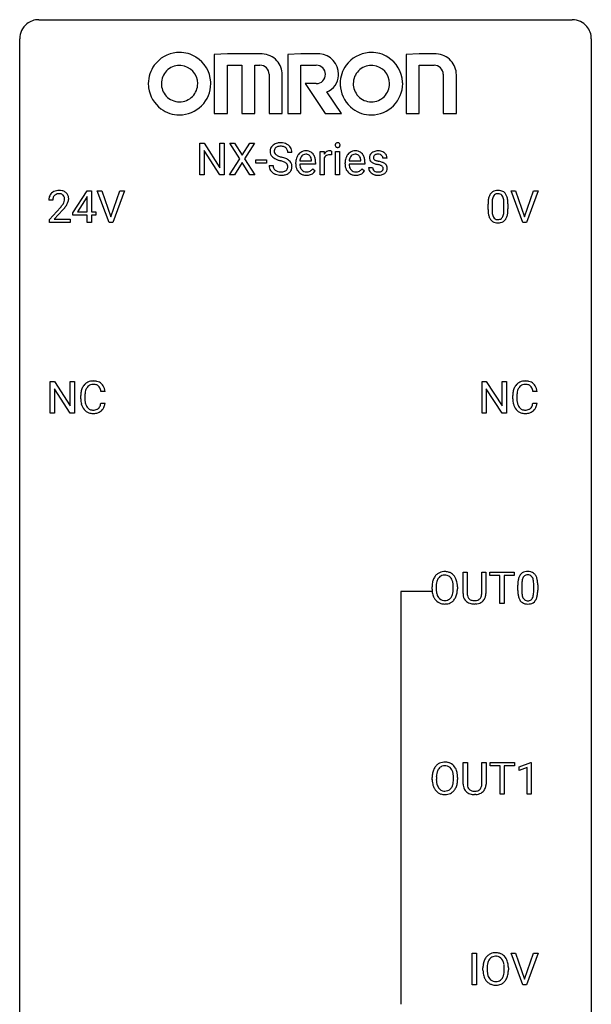
# Model space of a CAD drawing. Extents: x 2.8 to 26.6, y -2.8 to 68.7.
# Drawn here: x 2.8 to 26.6, y 27.6 to 68.7 of the extents above; entities that cross this region are included whole.
import ezdxf

# ---------------------------------------------------------------- set-up
doc = ezdxf.new("R2010")
doc.units = 0
doc.layers.add('DEFAULT_255_1_388', color=255, linetype='CONTINUOUS')
doc.layers.add('DEFAULT_255_2_778', color=255, linetype='CONTINUOUS')

msp = doc.modelspace()

# ---------------------------------------------------------------- linework, layer by layer
at = {"layer": 'DEFAULT_255_1_388'}
for p, q in [((10.283, 62.199), (10.283, 63.514)), ((10.283, 63.514), (10.457, 63.514)), ((10.457, 63.514), (11.121, 62.496)), ((11.12, 62.199), (10.457, 63.213)), ((10.457, 63.213), (10.457, 62.199)), ((11.121, 62.496), (11.121, 63.514)), ((11.121, 63.514), (11.294, 63.514)), ((11.294, 63.514), (11.294, 62.199)), ((11.943, 62.862), (11.526, 63.514)), ((11.526, 63.514), (11.729, 63.514)), ((11.729, 63.514), (12.047, 63.01)), ((12.047, 63.01), (12.362, 63.514)), ((12.566, 63.514), (12.15, 62.862)), ((12.362, 63.514), (12.566, 63.514)), ((15.298, 62.199), (15.298, 63.176)), ((15.298, 63.176), (15.461, 63.176)), ((15.461, 63.176), (15.464, 63.064)), ((15.771, 63.182), (15.771, 63.026)), ((15.939, 62.199), (15.939, 63.176)), ((15.939, 63.176), (16.106, 63.176)), ((16.106, 63.176), (16.106, 62.199)), ((11.516, 62.199), (11.943, 62.862)), ((12.15, 62.862), (12.576, 62.199)), ((12.617, 62.689), (12.617, 62.826)), ((12.617, 62.826), (13.058, 62.826)), ((13.058, 62.826), (13.058, 62.689)), ((14.119, 63.134), (13.945, 63.134)), ((14.448, 62.777), (14.938, 62.777)), ((14.938, 62.777), (14.938, 62.79)), ((15.466, 62.893), (15.466, 62.199)), ((16.504, 62.777), (16.994, 62.777)), ((16.994, 62.777), (16.994, 62.79)), ((18.081, 62.889), (17.913, 62.889)), ((12.047, 62.712), (11.721, 62.199)), ((12.37, 62.199), (12.047, 62.712)), ((13.058, 62.689), (12.617, 62.689)), ((13.166, 62.58), (13.34, 62.58)), ((14.276, 62.661), (14.276, 62.691)), ((15.105, 62.64), (14.443, 62.64)), ((14.99, 62.449), (15.092, 62.37)), ((15.105, 62.709), (15.105, 62.64)), ((16.331, 62.661), (16.331, 62.691)), ((17.161, 62.64), (16.498, 62.64)), ((17.046, 62.449), (17.148, 62.37)), ((17.161, 62.709), (17.161, 62.64)), ((17.313, 62.5), (17.481, 62.5)), ((10.457, 62.199), (10.283, 62.199)), ((11.294, 62.199), (11.12, 62.199)), ((11.721, 62.199), (11.516, 62.199)), ((12.576, 62.199), (12.37, 62.199)), ((15.466, 62.199), (15.298, 62.199)), ((16.106, 62.199), (15.939, 62.199)), ((4.997, 60.618), (5.586, 61.53)), ((5.586, 61.53), (5.764, 61.53)), ((5.764, 61.53), (5.764, 60.656)), ((6.5, 60.214), (6.013, 61.53)), ((6.013, 61.53), (6.202, 61.53)), ((6.202, 61.53), (6.576, 60.445)), ((6.576, 60.445), (6.952, 61.53)), ((7.142, 61.53), (6.654, 60.214)), ((6.952, 61.53), (7.142, 61.53)), ((23.736, 60.214), (23.249, 61.53)), ((23.249, 61.53), (23.438, 61.53)), ((23.438, 61.53), (23.812, 60.445)), ((23.812, 60.445), (24.188, 61.53)), ((24.378, 61.53), (23.89, 60.214)), ((24.188, 61.53), (24.378, 61.53)), ((4.161, 61.142), (3.994, 61.142)), ((5.576, 61.265), (5.186, 60.656)), ((5.596, 61.301), (5.576, 61.265)), ((5.596, 60.656), (5.596, 61.301)), ((4.019, 60.335), (4.474, 60.841)), ((4.573, 60.733), (4.22, 60.351)), ((22.289, 60.753), (22.289, 60.976)), ((22.456, 61.017), (22.456, 60.749)), ((22.952, 60.73), (22.952, 61.004)), ((23.119, 60.992), (23.119, 60.776)), ((4.019, 60.214), (4.019, 60.335)), ((4.22, 60.351), (4.881, 60.351)), ((4.881, 60.351), (4.881, 60.214)), ((4.997, 60.52), (4.997, 60.618)), ((5.596, 60.52), (4.997, 60.52)), ((5.186, 60.656), (5.596, 60.656)), ((5.596, 60.214), (5.596, 60.52)), ((5.764, 60.656), (5.946, 60.656)), ((5.946, 60.52), (5.764, 60.52)), ((5.764, 60.52), (5.764, 60.214)), ((5.946, 60.656), (5.946, 60.52)), ((4.881, 60.214), (4.019, 60.214)), ((5.764, 60.214), (5.596, 60.214)), ((6.654, 60.214), (6.5, 60.214)), ((23.89, 60.214), (23.736, 60.214)), ((4.048, 52.277), (4.048, 53.592)), ((4.048, 53.592), (4.222, 53.592)), ((4.222, 53.592), (4.886, 52.574)), ((4.886, 52.574), (4.886, 53.592)), ((4.886, 53.592), (5.059, 53.592)), ((5.059, 53.592), (5.059, 52.277)), ((22.044, 52.277), (22.044, 53.592)), ((22.044, 53.592), (22.218, 53.592)), ((22.218, 53.592), (22.883, 52.574)), ((22.883, 52.574), (22.883, 53.592)), ((22.883, 53.592), (23.055, 53.592)), ((23.055, 53.592), (23.055, 52.277)), ((4.884, 52.277), (4.222, 53.291)), ((4.222, 53.291), (4.222, 52.277)), ((5.322, 52.873), (5.322, 53)), ((5.496, 52.995), (5.496, 52.868)), ((6.335, 53.17), (6.16, 53.17)), ((22.881, 52.277), (22.218, 53.291)), ((22.218, 53.291), (22.218, 52.277)), ((23.318, 52.873), (23.318, 53)), ((23.492, 52.995), (23.492, 52.868)), ((24.331, 53.17), (24.157, 53.17)), ((6.16, 52.694), (6.335, 52.694)), ((24.157, 52.694), (24.331, 52.694)), ((4.222, 52.277), (4.048, 52.277)), ((5.059, 52.277), (4.884, 52.277)), ((22.218, 52.277), (22.044, 52.277)), ((23.055, 52.277), (22.881, 52.277)), ((21.247, 44.759), (21.247, 45.655)), ((21.247, 45.655), (21.419, 45.655)), ((21.419, 45.655), (21.419, 44.764)), ((22.025, 45.655), (22.2, 45.655)), ((22.025, 44.763), (22.025, 45.655)), ((22.2, 45.655), (22.2, 44.76)), ((22.365, 45.512), (22.365, 45.655)), ((22.365, 45.655), (23.382, 45.655)), ((23.382, 45.655), (23.382, 45.512)), ((22.787, 45.512), (22.365, 45.512)), ((22.787, 44.339), (22.787, 45.512)), ((23.382, 45.512), (22.959, 45.512)), ((22.959, 45.512), (22.959, 44.339)), ((23.696, 45.142), (23.696, 44.874)), ((24.192, 44.855), (24.192, 45.129)), ((24.359, 45.117), (24.359, 44.901)), ((19.955, 44.943), (19.955, 45.038)), ((20.128, 45.051), (20.128, 44.955)), ((20.841, 44.942), (20.841, 45.04)), ((21.013, 45.038), (21.013, 44.955)), ((23.529, 44.878), (23.529, 45.101)), ((21.768, 44.323), (21.722, 44.321)), ((22.959, 44.339), (22.787, 44.339)), ((21.255, 36.821), (21.255, 37.717)), ((21.255, 37.717), (21.427, 37.717)), ((21.427, 37.717), (21.427, 36.827)), ((22.033, 37.717), (22.207, 37.717)), ((22.033, 36.826), (22.033, 37.717)), ((22.207, 37.717), (22.207, 36.823)), ((22.373, 37.575), (22.373, 37.717)), ((22.373, 37.717), (23.39, 37.717)), ((22.795, 37.575), (22.373, 37.575)), ((22.795, 36.402), (22.795, 37.575)), ((23.39, 37.575), (22.967, 37.575)), ((22.967, 37.575), (22.967, 36.402)), ((23.39, 37.717), (23.39, 37.575)), ((23.586, 37.544), (24.065, 37.724)), ((23.586, 37.392), (23.586, 37.544)), ((23.923, 37.516), (23.586, 37.392)), ((23.923, 36.402), (23.923, 37.516)), ((24.065, 37.724), (24.091, 37.724)), ((24.091, 37.724), (24.091, 36.402)), ((19.963, 37.005), (19.963, 37.1)), ((20.136, 37.114), (20.136, 37.017)), ((20.849, 37.005), (20.849, 37.102)), ((21.021, 37.1), (21.021, 37.017)), ((21.776, 36.386), (21.729, 36.384)), ((22.967, 36.402), (22.795, 36.402)), ((24.091, 36.402), (23.923, 36.402)), ((21.633, 28.464), (21.633, 29.78)), ((21.633, 29.78), (21.807, 29.78)), ((21.807, 29.78), (21.807, 28.464)), ((23.736, 28.464), (23.249, 29.78)), ((23.249, 29.78), (23.438, 29.78)), ((23.438, 29.78), (23.812, 28.695)), ((23.812, 28.695), (24.188, 29.78)), ((24.377, 29.78), (23.889, 28.464)), ((24.188, 29.78), (24.377, 29.78)), ((22.078, 29.068), (22.078, 29.163)), ((22.25, 29.176), (22.25, 29.08)), ((22.963, 29.067), (22.963, 29.165)), ((23.136, 29.163), (23.136, 29.08)), ((21.807, 28.464), (21.633, 28.464)), ((23.889, 28.464), (23.736, 28.464))]:
    msp.add_line(p, q, dxfattribs=at)
for centre, radius, start, end in [((13.522, 63.179), 0.314, 132.4834, 181.0242), ((13.523, 63.171), 0.315, 179.5063, 199.8695), ((13.589, 63.116), 0.406, 129.2526, 133.4249), ((13.606, 63.091), 0.436, 101.9879, 128.8742), ((13.643, 63.177), 0.26, 175.1781, 180.0581), ((13.549, 63.175), 0.166, 179.6141, 228.1247), ((13.567, 63.188), 0.184, 127.7287, 176.7106), ((13.594, 63.155), 0.226, 114.0403, 127.9849), ((13.625, 63.082), 0.305, 99.0696, 113.7659), ((13.65, 62.898), 0.635, 89.5906, 102.3171), ((13.652, 62.92), 0.47, 89.6695, 99.2313), ((13.658, 62.934), 0.599, 77.2359, 90.3249), ((13.655, 62.875), 0.515, 86.2643, 90.0533), ((13.667, 63.011), 0.378, 73.7889, 86.6654), ((13.704, 63.135), 0.249, 48.5927, 74.1243), ((13.682, 63.042), 0.488, 63.838, 77.0809), ((13.723, 63.158), 0.219, 14.9782, 48.2005), ((13.713, 63.101), 0.422, 45.9863, 64.1609), ((13.644, 63.137), 0.301, 359.4697, 14.9832), ((13.742, 63.134), 0.377, 32.2748, 45.6545), ((13.75, 63.136), 0.37, 359.6507, 32.613), ((14.702, 62.804), 0.391, 89.8248, 123.4199), ((14.707, 62.731), 0.464, 74.7874, 90.5483), ((14.741, 62.853), 0.337, 39.8179, 74.7634), ((15.688, 62.939), 0.256, 91.333, 126.7875), ((15.697, 62.858), 0.336, 89.9858, 92.4688), ((15.698, 62.889), 0.306, 85.3588, 90.1624), ((15.707, 63.002), 0.192, 78.4019, 85.4593), ((15.724, 63.08), 0.113, 67.7849, 78.5738), ((15.736, 63.111), 0.0789, 63.4805, 67.3075), ((16.036, 63.437), 0.11, 161.4148, 180.5533), ((16.05, 63.436), 0.124, 179.942, 185.0971), ((16.02, 63.431), 0.0938, 184.1071, 222.4604), ((16.022, 63.441), 0.0956, 138.183, 160.9308), ((16.009, 63.451), 0.0792, 104.6372, 138.0036), ((16.005, 63.418), 0.0744, 222.5057, 237.9918), ((16.013, 63.432), 0.0902, 238.5428, 259.129), ((16.021, 63.41), 0.122, 92.0601, 105.2199), ((16.023, 63.481), 0.14, 258.8433, 270.4149), ((16.024, 63.371), 0.161, 89.9791, 92.5006), ((16.025, 63.397), 0.135, 78.0235, 90.4478), ((16.024, 63.506), 0.165, 269.9726, 272.8113), ((16.027, 63.465), 0.124, 272.3544, 285.8952), ((16.035, 63.444), 0.0878, 55.0522, 78.3363), ((16.04, 63.424), 0.0807, 285.4398, 316.532), ((16.041, 63.453), 0.0768, 42.0506, 54.4508), ((16.026, 63.439), 0.0974, 1.7494, 42.1499), ((16.032, 63.43), 0.0909, 316.711, 341.6513), ((16.016, 63.435), 0.107, 342.1062, 0.5536), ((15.997, 63.436), 0.126, 359.9833, 2.8354), ((16.757, 62.804), 0.391, 89.8248, 123.4199), ((16.763, 62.731), 0.464, 74.7874, 90.5483), ((16.796, 62.853), 0.337, 39.8179, 74.7634), ((17.675, 62.831), 0.36, 100.441, 128.9082), ((17.706, 62.686), 0.508, 89.6985, 100.9029), ((17.712, 62.668), 0.526, 77.6967, 90.4075), ((17.749, 62.829), 0.361, 50.7278, 78.0397), ((13.515, 63.173), 0.308, 200.6782, 228.1765), ((13.57, 63.226), 0.385, 227.4063, 229.9877), ((13.658, 63.339), 0.528, 230.4982, 241.8088), ((13.83, 63.654), 0.887, 241.6337, 249.0065), ((13.598, 63.221), 0.233, 226.5785, 230.8792), ((13.651, 63.292), 0.321, 231.4636, 241.9262), ((13.786, 63.54), 0.603, 241.7177, 248.3259), ((14.019, 64.14), 1.409, 248.9197, 254.1442), ((13.942, 63.926), 1.02, 248.2007, 252.4528), ((14.077, 64.344), 1.459, 252.3389, 254.347), ((13.134, 61.051), 1.805, 71.7184, 73.9261), ((13.229, 61.309), 1.692, 71.0197, 74.4085), ((13.336, 61.657), 1.166, 68.006, 71.8055), ((13.419, 61.86), 1.109, 66.1845, 71.0865), ((13.594, 62.254), 0.678, 59.3537, 66.2693), ((13.694, 62.423), 0.481, 49.1022, 59.3294), ((13.786, 62.528), 0.342, 32.7924, 49.2504), ((14.927, 62.695), 0.652, 167.4006, 180.3178), ((14.809, 62.72), 0.531, 154.1835, 167.2508), ((14.738, 62.757), 0.451, 134.315, 154.5315), ((14.713, 62.779), 0.418, 122.8617, 133.9707), ((15.008, 62.709), 0.564, 169.8379, 173.0564), ((14.876, 62.735), 0.429, 158.5845, 170.172), ((14.748, 62.787), 0.291, 137.511, 158.8517), ((14.706, 62.825), 0.234, 118.0546, 137.4545), ((14.7, 62.83), 0.227, 89.2018, 117.2852), ((14.704, 62.771), 0.286, 83.7282, 90.0969), ((14.717, 62.854), 0.202, 41.1647, 85.0014), ((14.694, 62.834), 0.232, 29.0166, 41.1493), ((14.633, 62.803), 0.301, 12.6957, 28.6406), ((14.479, 62.766), 0.459, 2.9089, 12.8847), ((14.683, 62.808), 0.41, 16.8991, 39.483), ((14.47, 62.74), 0.634, 4.9635, 17.2028), ((14.198, 62.711), 0.907, 359.8834, 5.2832), ((15.717, 62.909), 0.296, 127.8167, 148.63), ((15.739, 62.778), 0.296, 155.6557, 157.2568), ((15.662, 62.821), 0.209, 107.1347, 157.6457), ((15.685, 62.737), 0.295, 89.2758, 106.6213), ((15.689, 62.461), 0.572, 86.8047, 90.0424), ((15.696, 62.57), 0.463, 80.6752, 86.8938), ((16.983, 62.695), 0.652, 167.4006, 180.3178), ((16.865, 62.72), 0.531, 154.1835, 167.2508), ((16.794, 62.757), 0.451, 134.315, 154.5315), ((16.769, 62.779), 0.418, 122.8617, 133.9707), ((17.063, 62.709), 0.564, 169.8379, 173.0564), ((16.932, 62.735), 0.429, 158.5845, 170.172), ((16.804, 62.787), 0.291, 137.511, 158.8517), ((16.761, 62.825), 0.234, 118.0546, 137.4545), ((16.755, 62.83), 0.227, 89.2018, 117.2852), ((16.759, 62.771), 0.286, 83.7282, 90.0969), ((16.773, 62.854), 0.202, 41.1647, 85.0014), ((16.75, 62.834), 0.232, 29.0166, 41.1493), ((16.689, 62.803), 0.301, 12.6957, 28.6406), ((16.535, 62.766), 0.459, 2.9089, 12.8847), ((16.738, 62.808), 0.41, 16.8991, 39.483), ((16.525, 62.74), 0.634, 4.9635, 17.2028), ((16.253, 62.711), 0.907, 359.8834, 5.2832), ((17.595, 62.91), 0.248, 132.0053, 180.3942), ((17.612, 62.908), 0.265, 179.8802, 187.4339), ((17.552, 62.898), 0.205, 186.9131, 213.9617), ((17.555, 62.901), 0.209, 214.3063, 220.5075), ((17.594, 62.936), 0.261, 220.8666, 234.5497), ((17.669, 62.842), 0.348, 129.2317, 133.5295), ((17.641, 62.916), 0.127, 151.3633, 180.0702), ((17.672, 62.914), 0.158, 179.2045, 180.0013), ((17.635, 62.912), 0.121, 179.3041, 198.4226), ((17.613, 62.906), 0.0986, 199.2893, 238.6037), ((17.646, 62.91), 0.134, 126.9087, 150.3161), ((17.681, 63.013), 0.225, 237.9844, 246.8752), ((17.665, 62.888), 0.164, 113.723, 127.4758), ((17.778, 63.234), 0.466, 246.6226, 251.8175), ((17.687, 62.835), 0.221, 98.968, 113.4573), ((17.894, 63.582), 0.833, 251.7141, 255.0775), ((17.706, 62.719), 0.339, 89.6768, 99.1267), ((18.029, 64.085), 1.353, 255.0371, 257.4702), ((17.709, 62.778), 0.279, 81.4459, 90.1708), ((17.454, 61.495), 1.299, 73.6836, 77.5016), ((17.723, 62.851), 0.205, 49.798, 82.1218), ((17.722, 62.85), 0.206, 43.8053, 49.6255), ((17.767, 62.89), 0.146, 359.8049, 45.1544), ((17.799, 62.887), 0.285, 25.7544, 51.0957), ((17.799, 62.893), 0.282, 359.2468, 24.7394), ((13.513, 62.576), 0.347, 179.2419, 215.2648), ((13.544, 62.598), 0.385, 215.3403, 233.0843), ((13.6, 62.577), 0.259, 179.3356, 199.1046), ((13.562, 62.567), 0.221, 199.883, 232.7061), ((13.615, 62.634), 0.306, 232.3736, 255.5137), ((13.654, 62.774), 0.451, 255.2448, 267.5318), ((13.696, 62.668), 0.344, 278.0229, 290.6255), ((13.53, 62.132), 0.653, 62.2517, 68.1219), ((13.735, 62.564), 0.232, 290.6616, 307.0374), ((13.686, 62.426), 0.321, 52.7382, 62.4979), ((13.768, 62.522), 0.179, 306.3942, 355.3032), ((13.778, 62.548), 0.168, 16.4721, 52.6262), ((13.727, 62.534), 0.221, 359.4175, 16.1976), ((13.711, 62.531), 0.237, 354.3662, 0.0709), ((13.812, 62.527), 0.311, 307.5917, 336.4314), ((13.821, 62.553), 0.299, 31.1212, 32.3977), ((13.813, 62.55), 0.308, 8.1117, 30.7958), ((13.792, 62.529), 0.33, 337.4732, 0.7538), ((13.722, 62.534), 0.401, 359.8391, 8.4707), ((14.914, 62.657), 0.638, 179.6532, 191.4989), ((14.72, 62.613), 0.439, 190.9374, 223.3654), ((14.877, 62.647), 0.434, 180.9844, 194.9403), ((14.759, 62.615), 0.312, 194.8031, 222.0413), ((14.725, 62.581), 0.264, 221.5416, 268.8616), ((14.755, 62.576), 0.257, 280.2257, 298.6335), ((14.757, 62.579), 0.396, 276.9729, 328.0036), ((14.767, 62.55), 0.228, 299.0486, 300.4624), ((14.691, 62.676), 0.376, 300.6579, 322.0377), ((14.654, 62.709), 0.425, 321.6718, 322.3059), ((16.969, 62.657), 0.638, 179.6532, 191.4989), ((16.775, 62.613), 0.439, 190.9374, 223.3654), ((16.932, 62.647), 0.434, 180.9844, 194.9403), ((16.814, 62.615), 0.312, 194.8031, 222.0413), ((16.78, 62.581), 0.264, 221.5416, 268.8616), ((16.81, 62.576), 0.257, 280.2257, 298.6335), ((16.812, 62.579), 0.396, 276.9729, 328.0036), ((16.823, 62.55), 0.228, 299.0486, 300.4624), ((16.747, 62.676), 0.376, 300.6579, 322.0377), ((16.71, 62.709), 0.425, 321.6718, 322.3059), ((17.593, 62.5), 0.28, 179.9705, 215.1574), ((17.626, 62.517), 0.317, 214.4015, 228.6759), ((17.664, 63.033), 0.381, 234.4048, 243.2862), ((17.672, 62.508), 0.192, 182.4302, 203.033), ((17.735, 63.174), 0.538, 243.3097, 249.9709), ((17.651, 62.501), 0.17, 203.7987, 232.5483), ((17.682, 62.541), 0.22, 232.3785, 256.3934), ((17.848, 63.481), 0.865, 249.9011, 254.7555), ((17.964, 63.904), 1.304, 254.6902, 258.0466), ((17.464, 61.544), 1.109, 75.6811, 78.0064), ((17.559, 61.908), 0.732, 71.3166, 75.8006), ((17.736, 62.573), 0.254, 278.6727, 292.8233), ((17.66, 62.206), 0.417, 64.8282, 71.4204), ((17.576, 61.912), 0.865, 68.7043, 73.725), ((17.759, 62.517), 0.193, 293.1458, 303.6657), ((17.747, 62.388), 0.216, 54.3822, 65.0628), ((17.789, 62.474), 0.142, 303.1246, 321.7435), ((17.803, 62.466), 0.119, 19.3538, 54.6486), ((17.678, 62.173), 0.584, 63.5907, 68.6623), ((17.809, 62.456), 0.114, 322.4748, 1.1293), ((17.78, 62.46), 0.144, 359.3335, 18.587), ((17.765, 62.346), 0.391, 54.7107, 63.7018), ((17.835, 62.444), 0.27, 41.0625, 54.8489), ((17.836, 62.468), 0.256, 307.7358, 334.7849), ((17.873, 62.48), 0.218, 34.4953, 40.7098), ((17.879, 62.485), 0.211, 9.3761, 34.0834), ((17.827, 62.466), 0.263, 335.8653, 0.8022), ((17.805, 62.471), 0.285, 359.7695, 9.7661), ((13.606, 62.682), 0.49, 233.1672, 246.4952), ((13.653, 62.781), 0.599, 246.138, 248.0541), ((13.66, 62.802), 0.622, 248.2707, 270.4055), ((13.664, 62.913), 0.59, 267.1565, 270.0295), ((13.667, 62.863), 0.54, 269.7, 278.1662), ((13.664, 63.032), 0.851, 269.9709, 272.8181), ((13.679, 62.829), 0.648, 272.4385, 284.6465), ((13.734, 62.624), 0.436, 284.3734, 307.1426), ((13.761, 62.583), 0.387, 307.6561, 308.4562), ((14.696, 62.59), 0.406, 223.3, 251.8562), ((14.719, 62.673), 0.492, 252.3265, 270.581), ((14.733, 62.657), 0.34, 267.7321, 270.0098), ((14.725, 62.746), 0.565, 269.8358, 278.0581), ((14.735, 62.68), 0.363, 269.6921, 280.4122), ((16.751, 62.59), 0.406, 223.3, 251.8562), ((16.774, 62.673), 0.492, 252.3265, 270.581), ((16.788, 62.657), 0.34, 267.7321, 270.0098), ((16.781, 62.746), 0.565, 269.8358, 278.0581), ((16.79, 62.68), 0.363, 269.6921, 280.4122), ((17.656, 62.554), 0.364, 228.9687, 245.7043), ((17.687, 62.62), 0.437, 245.4965, 259.0226), ((17.711, 62.745), 0.565, 259.0724, 270.2897), ((17.708, 62.641), 0.324, 256.1048, 268.4627), ((17.714, 62.732), 0.414, 268.0735, 270.0121), ((17.716, 62.7), 0.383, 269.7031, 278.8339), ((17.714, 62.867), 0.686, 269.9926, 271.477), ((17.721, 62.727), 0.546, 271.1026, 283.22), ((17.762, 62.562), 0.376, 282.9361, 306.5649), ((17.791, 62.518), 0.323, 307.0217, 308.5597), ((4.381, 61.15), 0.394, 100.787, 133.4382), ((4.42, 60.976), 0.572, 89.6607, 101.3702), ((4.428, 60.983), 0.565, 78.2173, 90.4129), ((4.468, 61.166), 0.378, 55.9269, 78.4888), ((22.651, 61.22), 0.322, 101.644, 144.5143), ((22.699, 61.03), 0.518, 89.5283, 102.582), ((22.708, 61.026), 0.522, 77.0438, 90.5082), ((22.753, 61.21), 0.332, 48.2778, 77.4996), ((4.451, 61.147), 0.458, 163.2878, 180.5582), ((4.361, 61.172), 0.364, 133.4541, 162.9471), ((4.512, 61.148), 0.351, 165.9091, 178.8685), ((4.609, 61.142), 0.448, 178.4391, 180.0084), ((4.398, 61.178), 0.234, 136.1757, 166.3673), ((4.385, 61.189), 0.216, 129.7286, 135.7539), ((4.394, 61.175), 0.233, 102.1738, 129.2061), ((4.421, 61.059), 0.352, 89.5461, 102.5418), ((4.424, 61.119), 0.291, 82.1602, 90.1506), ((4.44, 61.202), 0.207, 43.4417, 83.1661), ((4.431, 61.194), 0.219, 16.1713, 43.5286), ((4.335, 61.179), 0.318, 331.4255, 352.9366), ((4.374, 61.178), 0.278, 359.4863, 15.9343), ((4.35, 61.176), 0.302, 353.2258, 0.0166), ((4.49, 61.204), 0.334, 47.9298, 55.4049), ((4.501, 61.215), 0.318, 4.3348, 48.056), ((4.426, 61.203), 0.394, 337.8914, 358.9968), ((4.378, 61.196), 0.442, 359.9252, 5.5972), ((23.633, 60.982), 1.344, 173.7674, 180.2316), ((23.125, 61.039), 0.833, 164.3059, 173.9001), ((22.797, 61.133), 0.492, 148.7922, 164.5682), ((22.69, 61.193), 0.369, 144.5884, 148.1162), ((23.406, 61.022), 0.95, 172.0258, 178.0705), ((23.035, 61.075), 0.575, 163.3765, 172.1411), ((22.8, 61.147), 0.329, 149.4208, 163.6283), ((22.68, 61.219), 0.189, 105.7981, 149.7388), ((22.701, 61.144), 0.267, 89.3804, 105.6764), ((22.705, 61.115), 0.296, 81.1057, 90.2187), ((22.725, 61.214), 0.195, 30.7408, 82.4658), ((22.666, 61.175), 0.265, 24.2875, 31.3934), ((22.534, 61.119), 0.409, 12.0807, 23.8171), ((22.224, 61.05), 0.726, 4.8365, 12.2906), ((21.75, 61.008), 1.202, 359.8093, 4.9408), ((22.761, 61.225), 0.316, 36.3142, 47.6307), ((22.664, 61.159), 0.434, 18.2931, 35.677), ((22.378, 61.061), 0.736, 8.0247, 18.5606), ((21.909, 60.992), 1.21, 1.1275, 8.1718), ((2.957, 62.183), 2.026, 318.5133, 320.7829), ((3.552, 61.698), 1.259, 320.7373, 323.9739), ((3.992, 61.379), 0.715, 323.8963, 328.6419), ((3.241, 61.964), 1.813, 317.2588, 319.9046), ((4.223, 61.237), 0.444, 328.8295, 331.7891), ((3.673, 61.608), 1.254, 319.6472, 327.096), ((4.121, 61.32), 0.721, 326.9133, 338.3508), ((23.8, 60.773), 1.512, 180.7435, 181.1522), ((23.495, 60.761), 1.207, 180.8977, 188.0055), ((23.748, 61.006), 1.292, 177.8639, 179.5036), ((23.626, 60.745), 1.171, 179.7996, 185.2461), ((21.618, 60.747), 1.334, 357.5871, 359.2682), ((21.741, 60.77), 1.378, 353.8441, 0.2288), ((21.544, 60.977), 1.575, 0.5433, 1.3867), ((23.05, 60.697), 0.757, 187.8816, 198.2347), ((22.77, 60.602), 0.462, 197.9695, 215.2623), ((22.656, 60.525), 0.323, 215.8618, 257.2788), ((23.172, 60.702), 0.714, 185.1412, 193.0082), ((22.874, 60.632), 0.408, 192.7897, 205.2507), ((22.756, 60.579), 0.279, 205.8002, 211.2546), ((22.698, 60.54), 0.208, 210.379, 238.4008), ((22.695, 60.545), 0.212, 239.6522, 265.9794), ((22.705, 60.621), 0.288, 265.1324, 270.0603), ((22.708, 60.584), 0.251, 269.3314, 287.218), ((22.724, 60.528), 0.193, 287.7958, 329.0809), ((22.754, 60.525), 0.324, 280.5802, 324.9173), ((22.616, 60.595), 0.32, 328.6635, 343.3325), ((22.372, 60.671), 0.576, 343.0498, 351.9392), ((21.981, 60.729), 0.97, 351.8072, 357.7958), ((22.711, 60.555), 0.375, 324.9361, 328.6153), ((22.6, 60.616), 0.503, 329.2804, 344.7473), ((22.263, 60.712), 0.853, 344.4935, 353.9764), ((22.701, 60.7), 0.503, 256.6229, 270.5105), ((22.709, 60.713), 0.517, 269.5979, 281.6733), ((5.989, 53.042), 0.664, 155.0367, 169.6003), ((5.861, 53.104), 0.522, 136.7832, 155.2473), ((5.817, 53.141), 0.465, 121.7633, 136.4281), ((5.917, 53.099), 0.409, 143.0753, 163.1919), ((5.833, 53.113), 0.496, 95.646, 121.549), ((5.832, 53.165), 0.301, 109.2998, 143.3037), ((5.847, 53.107), 0.36, 89.3452, 108.5744), ((5.85, 52.988), 0.622, 89.9246, 96.1376), ((5.856, 53.002), 0.609, 76.6779, 90.4564), ((5.851, 52.975), 0.492, 87.3803, 90.0252), ((5.86, 53.094), 0.374, 74.7009, 87.8124), ((5.894, 53.215), 0.248, 47.4372, 75.0696), ((5.9, 53.181), 0.425, 47.4859, 76.9287), ((5.889, 53.215), 0.251, 27.8167, 46.4008), ((5.764, 53.149), 0.392, 15.7651, 27.941), ((5.884, 53.169), 0.444, 16.5424, 46.8935), ((23.985, 53.042), 0.664, 155.0367, 169.6003), ((23.858, 53.104), 0.522, 136.7832, 155.2473), ((23.814, 53.141), 0.465, 121.7633, 136.4281), ((23.914, 53.099), 0.409, 143.0753, 163.1919), ((23.829, 53.113), 0.496, 95.646, 121.549), ((23.828, 53.165), 0.301, 109.2998, 143.3037), ((23.843, 53.107), 0.36, 89.3452, 108.5744), ((23.847, 52.988), 0.622, 89.9246, 96.1376), ((23.852, 53.002), 0.609, 76.6779, 90.4564), ((23.848, 52.975), 0.492, 87.3803, 90.0252), ((23.856, 53.094), 0.374, 74.7009, 87.8124), ((23.891, 53.215), 0.248, 47.4372, 75.0696), ((23.897, 53.181), 0.425, 47.4859, 76.9287), ((23.885, 53.215), 0.251, 27.8167, 46.4008), ((23.761, 53.149), 0.392, 15.7651, 27.941), ((23.88, 53.169), 0.444, 16.5424, 46.8935), ((6.196, 53.004), 0.874, 169.5838, 180.2758), ((6.432, 52.998), 0.936, 174.3421, 180.143), ((6.137, 53.03), 0.639, 162.9376, 174.6209), ((5.541, 53.084), 0.625, 7.8889, 15.9242), ((5.703, 53.11), 0.635, 5.4073, 17.0364), ((24.192, 53.004), 0.874, 169.5838, 180.2758), ((24.429, 52.998), 0.936, 174.3421, 180.143), ((24.133, 53.03), 0.639, 162.9376, 174.6209), ((23.537, 53.084), 0.625, 7.8889, 15.9242), ((23.699, 53.11), 0.635, 5.4073, 17.0364), ((6.403, 52.873), 1.082, 179.9915, 181.5398), ((6.171, 52.861), 0.849, 181.122, 193.8755), ((5.904, 52.791), 0.574, 193.548, 219.5756), ((6.328, 52.863), 0.832, 179.6817, 189.1506), ((6.046, 52.816), 0.546, 188.9911, 203.5772), ((5.925, 52.766), 0.415, 203.9075, 215.1312), ((5.821, 52.685), 0.284, 213.9072, 263.8849), ((5.905, 52.641), 0.232, 311.0645, 332.0111), ((5.771, 52.715), 0.385, 331.6587, 343.2877), ((5.539, 52.786), 0.628, 343.1447, 351.0104), ((5.376, 52.816), 0.794, 350.7125, 351.1627), ((5.895, 52.696), 0.432, 311.456, 340.4421), ((5.718, 52.762), 0.62, 340.1775, 353.7812), ((24.4, 52.873), 1.082, 179.9915, 181.5398), ((24.167, 52.861), 0.849, 181.122, 193.8755), ((23.901, 52.791), 0.574, 193.548, 219.5756), ((24.324, 52.863), 0.832, 179.6817, 189.1506), ((24.043, 52.816), 0.546, 188.9911, 203.5772), ((23.921, 52.766), 0.415, 203.9075, 215.1312), ((23.817, 52.685), 0.284, 213.9072, 263.8849), ((23.902, 52.641), 0.232, 311.0645, 332.0111), ((23.768, 52.715), 0.385, 331.6587, 343.2877), ((23.535, 52.786), 0.628, 343.1447, 351.0104), ((23.372, 52.816), 0.794, 350.7125, 351.1627), ((23.891, 52.696), 0.432, 311.456, 340.4421), ((23.714, 52.762), 0.62, 340.1775, 353.7812), ((5.811, 52.712), 0.451, 219.3628, 250.0611), ((5.83, 52.784), 0.525, 250.7885, 270.6488), ((5.835, 52.774), 0.373, 263.1758, 270.1031), ((5.839, 52.914), 0.513, 269.6723, 279.0607), ((5.836, 53.064), 0.805, 269.9996, 270.3613), ((5.842, 52.912), 0.654, 269.9359, 282.8097), ((5.869, 52.733), 0.329, 278.8749, 293.635), ((5.891, 52.708), 0.443, 282.4332, 310.7515), ((5.905, 52.648), 0.238, 293.8554, 310.0518), ((23.807, 52.712), 0.451, 219.3628, 250.0611), ((23.826, 52.784), 0.525, 250.7885, 270.6488), ((23.831, 52.774), 0.373, 263.1758, 270.1031), ((23.835, 52.914), 0.513, 269.6723, 279.0607), ((23.832, 53.064), 0.805, 269.9996, 270.3613), ((23.838, 52.912), 0.654, 269.9359, 282.8097), ((23.865, 52.733), 0.329, 278.8749, 293.635), ((23.887, 52.708), 0.443, 282.4332, 310.7515), ((23.901, 52.648), 0.238, 293.8554, 310.0518), ((20.46, 45.202), 0.468, 122.6415, 139.3432), ((20.471, 45.181), 0.491, 93.0225, 122.4556), ((20.479, 45.178), 0.346, 89.3037, 109.9046), ((20.483, 45.073), 0.6, 89.9757, 93.6341), ((20.488, 45.118), 0.555, 73.7463, 90.4234), ((20.484, 45.104), 0.42, 84.3846, 90.0761), ((20.503, 45.221), 0.302, 36.1437, 85.6628), ((20.508, 45.194), 0.477, 57.6631, 73.4517), ((20.507, 45.197), 0.475, 29.1441, 57.4147), ((23.93, 45.318), 0.369, 144.5884, 148.1162), ((23.891, 45.345), 0.322, 101.644, 144.5143), ((23.92, 45.344), 0.189, 105.7981, 149.7388), ((23.939, 45.155), 0.518, 89.5283, 102.582), ((23.941, 45.269), 0.267, 89.3804, 105.6764), ((23.948, 45.151), 0.522, 77.0438, 90.5082), ((23.945, 45.24), 0.296, 81.1057, 90.2187), ((23.965, 45.339), 0.195, 30.7408, 82.4658), ((23.993, 45.335), 0.332, 48.2778, 77.4996), ((24.001, 45.35), 0.316, 36.3142, 47.6307), ((23.904, 45.284), 0.434, 18.2931, 35.677), ((20.884, 45.042), 0.929, 169.5253, 180.2766), ((20.67, 45.082), 0.712, 155.8315, 169.5089), ((20.526, 45.149), 0.553, 139.626, 156.0379), ((21.059, 45.042), 0.932, 174.0509, 179.4175), ((20.789, 45.073), 0.659, 163.0419, 174.314), ((20.574, 45.141), 0.434, 143.5289, 163.298), ((20.469, 45.221), 0.302, 110.823, 143.918), ((20.425, 45.161), 0.4, 20.3231, 36.499), ((20.242, 45.094), 0.595, 7.8926, 20.2962), ((19.905, 45.044), 0.936, 359.7055, 8.036), ((20.401, 45.131), 0.599, 24.0986, 29.7321), ((20.285, 45.083), 0.725, 8.6655, 23.8241), ((20.034, 45.042), 0.979, 359.7807, 8.8218), ((24.873, 45.107), 1.344, 173.7674, 180.2316), ((24.365, 45.164), 0.833, 164.3059, 173.9001), ((24.037, 45.258), 0.492, 148.7922, 164.5682), ((24.988, 45.131), 1.292, 177.8639, 179.5036), ((24.646, 45.147), 0.95, 172.0258, 178.0705), ((24.275, 45.2), 0.575, 163.3765, 172.1411), ((24.04, 45.272), 0.329, 149.4208, 163.6283), ((23.906, 45.3), 0.265, 24.2875, 31.3934), ((23.774, 45.244), 0.409, 12.0807, 23.8171), ((23.464, 45.175), 0.726, 4.8365, 12.2906), ((22.99, 45.133), 1.202, 359.8093, 4.9408), ((23.618, 45.186), 0.736, 8.0247, 18.5606), ((23.149, 45.117), 1.21, 1.1275, 8.1718), ((22.784, 45.102), 1.575, 0.5433, 1.3867), ((20.887, 44.949), 0.932, 180.3723, 188.9254), ((20.663, 44.911), 0.705, 188.7217, 204.824), ((21.002, 44.95), 0.875, 179.6929, 188.7909), ((20.703, 44.902), 0.571, 188.6328, 202.5631), ((20.412, 44.837), 0.415, 323.6547, 342.6591), ((20.183, 44.911), 0.655, 342.4092, 353.6452), ((19.865, 44.951), 0.976, 353.4028, 359.4847), ((20.299, 44.906), 0.71, 336.0278, 350.5787), ((20.041, 44.95), 0.972, 350.4878, 0.2625), ((21.81, 44.761), 0.563, 180.2666, 190.1525), ((21.835, 44.761), 0.416, 179.5665, 191.9954), ((21.638, 44.756), 0.387, 345.2526, 358.6304), ((21.524, 44.763), 0.502, 358.1724, 0.0117), ((21.71, 44.758), 0.49, 343.0898, 0.2614), ((25.04, 44.898), 1.512, 180.7435, 181.1522), ((24.735, 44.886), 1.207, 180.8977, 188.0055), ((24.29, 44.822), 0.757, 187.8816, 198.2347), ((24.866, 44.87), 1.171, 179.7996, 185.2461), ((24.412, 44.827), 0.714, 185.1412, 193.0082), ((23.612, 44.796), 0.576, 343.0498, 351.9392), ((23.221, 44.854), 0.97, 351.8072, 357.7958), ((22.858, 44.872), 1.334, 357.5871, 359.2682), ((23.503, 44.837), 0.853, 344.4935, 353.9764), ((22.981, 44.895), 1.378, 353.8441, 0.2288), ((20.573, 44.873), 0.607, 205.1185, 209.6465), ((20.475, 44.812), 0.492, 209.0633, 237.3493), ((20.562, 44.845), 0.419, 202.8079, 216.1196), ((20.465, 44.799), 0.476, 237.535, 252.1858), ((20.471, 44.772), 0.303, 215.0756, 264.638), ((20.481, 44.86), 0.538, 252.5221, 270.4416), ((20.485, 44.866), 0.397, 263.8464, 270.0831), ((20.49, 44.837), 0.368, 269.3649, 287.515), ((20.486, 44.937), 0.615, 269.917, 276.3395), ((20.505, 44.808), 0.486, 275.8196, 302.1886), ((20.51, 44.764), 0.293, 288.0629, 323.8116), ((20.518, 44.783), 0.458, 302.4806, 319.6144), ((20.45, 44.838), 0.544, 319.8874, 336.1331), ((21.639, 44.724), 0.388, 189.2524, 227.5915), ((21.654, 44.743), 0.412, 227.745, 230.1538), ((21.669, 44.766), 0.439, 230.6087, 257.9965), ((21.697, 44.73), 0.275, 191.6975, 215.1404), ((21.67, 44.714), 0.244, 215.6958, 224.8509), ((21.677, 44.723), 0.255, 225.2847, 255.011), ((21.717, 44.971), 0.649, 257.6315, 270.4238), ((21.713, 44.848), 0.385, 254.5946, 267.9129), ((21.721, 44.97), 0.507, 267.4688, 270.0234), ((21.725, 44.904), 0.441, 269.5851, 281.1845), ((21.727, 44.932), 0.61, 273.85, 285.1796), ((21.756, 44.752), 0.286, 280.9345, 300.974), ((21.778, 44.758), 0.429, 284.6605, 315.2183), ((21.78, 44.708), 0.236, 301.4983, 315.1469), ((21.764, 44.721), 0.256, 315.5953, 345.6679), ((21.803, 44.732), 0.393, 315.3344, 342.7643), ((24.01, 44.727), 0.462, 197.9695, 215.2623), ((23.896, 44.65), 0.323, 215.8618, 257.2788), ((24.114, 44.757), 0.408, 192.7897, 205.2507), ((23.996, 44.704), 0.279, 205.8002, 211.2546), ((23.938, 44.665), 0.208, 210.379, 238.4008), ((23.941, 44.825), 0.503, 256.6229, 270.5105), ((23.935, 44.67), 0.212, 239.6522, 265.9794), ((23.945, 44.746), 0.288, 265.1324, 270.0603), ((23.948, 44.709), 0.251, 269.3314, 287.218), ((23.949, 44.838), 0.517, 269.5979, 281.6733), ((23.964, 44.653), 0.193, 287.7958, 329.0809), ((23.994, 44.65), 0.324, 280.5802, 324.9173), ((23.856, 44.72), 0.32, 328.6635, 343.3325), ((23.951, 44.68), 0.375, 324.9361, 328.6153), ((23.84, 44.741), 0.503, 329.2804, 344.7473), ((20.479, 37.244), 0.491, 93.0225, 122.4556), ((20.491, 37.135), 0.6, 89.9757, 93.6341), ((20.496, 37.18), 0.555, 73.7463, 90.4234), ((20.678, 37.144), 0.712, 155.8315, 169.5089), ((20.534, 37.211), 0.553, 139.626, 156.0379), ((20.468, 37.264), 0.468, 122.6415, 139.3432), ((20.797, 37.136), 0.659, 163.0419, 174.314), ((20.582, 37.203), 0.434, 143.5289, 163.298), ((20.477, 37.283), 0.302, 110.823, 143.918), ((20.487, 37.24), 0.346, 89.3037, 109.9046), ((20.492, 37.166), 0.42, 84.3846, 90.0761), ((20.51, 37.283), 0.302, 36.1437, 85.6628), ((20.515, 37.257), 0.477, 57.6631, 73.4517), ((20.433, 37.224), 0.4, 20.3231, 36.499), ((20.515, 37.259), 0.475, 29.1441, 57.4147), ((20.25, 37.156), 0.595, 7.8926, 20.2962), ((20.409, 37.193), 0.599, 24.0986, 29.7321), ((20.293, 37.145), 0.725, 8.6655, 23.8241), ((20.892, 37.105), 0.929, 169.5253, 180.2766), ((20.895, 37.012), 0.932, 180.3723, 188.9254), ((21.067, 37.104), 0.932, 174.0509, 179.4175), ((21.01, 37.013), 0.875, 179.6929, 188.7909), ((19.913, 37.107), 0.936, 359.7055, 8.036), ((19.872, 37.013), 0.976, 353.4028, 359.4847), ((20.049, 37.013), 0.972, 350.4878, 0.2625), ((20.042, 37.104), 0.979, 359.7807, 8.8218), ((20.671, 36.974), 0.705, 188.7217, 204.824), ((20.581, 36.936), 0.607, 205.1185, 209.6465), ((20.483, 36.874), 0.492, 209.0633, 237.3493), ((20.711, 36.965), 0.571, 188.6328, 202.5631), ((20.57, 36.908), 0.419, 202.8079, 216.1196), ((20.479, 36.835), 0.303, 215.0756, 264.638), ((20.493, 36.928), 0.397, 263.8464, 270.0831), ((20.497, 36.899), 0.368, 269.3649, 287.515), ((20.518, 36.826), 0.293, 288.0629, 323.8116), ((20.42, 36.899), 0.415, 323.6547, 342.6591), ((20.526, 36.846), 0.458, 302.4806, 319.6144), ((20.191, 36.974), 0.655, 342.4092, 353.6452), ((20.458, 36.9), 0.544, 319.8874, 336.1331), ((20.307, 36.968), 0.71, 336.0278, 350.5787), ((21.818, 36.824), 0.563, 180.2666, 190.1525), ((21.647, 36.787), 0.388, 189.2524, 227.5915), ((21.662, 36.805), 0.412, 227.745, 230.1538), ((21.843, 36.823), 0.416, 179.5665, 191.9954), ((21.705, 36.793), 0.275, 191.6975, 215.1404), ((21.678, 36.777), 0.244, 215.6958, 224.8509), ((21.684, 36.786), 0.255, 225.2847, 255.011), ((21.721, 36.911), 0.385, 254.5946, 267.9129), ((21.729, 37.033), 0.507, 267.4688, 270.0234), ((21.733, 36.967), 0.441, 269.5851, 281.1845), ((21.764, 36.814), 0.286, 280.9345, 300.974), ((21.786, 36.821), 0.429, 284.6605, 315.2183), ((21.788, 36.77), 0.236, 301.4983, 315.1469), ((21.772, 36.784), 0.256, 315.5953, 345.6679), ((21.646, 36.819), 0.387, 345.2526, 358.6304), ((21.531, 36.826), 0.502, 358.1724, 0.0117), ((21.811, 36.795), 0.393, 315.3344, 342.7643), ((21.718, 36.821), 0.49, 343.0898, 0.2614), ((20.473, 36.861), 0.476, 237.535, 252.1858), ((20.489, 36.922), 0.538, 252.5221, 270.4416), ((20.494, 36.999), 0.615, 269.917, 276.3395), ((20.513, 36.871), 0.486, 275.8196, 302.1886), ((21.677, 36.828), 0.439, 230.6087, 257.9965), ((21.725, 37.033), 0.649, 257.6315, 270.4238), ((21.735, 36.995), 0.61, 273.85, 285.1796), ((22.649, 29.274), 0.553, 139.626, 156.0379), ((22.583, 29.327), 0.468, 122.6415, 139.3432), ((22.594, 29.306), 0.491, 93.0225, 122.4556), ((22.592, 29.346), 0.302, 110.823, 143.918), ((22.602, 29.303), 0.346, 89.3037, 109.9046), ((22.606, 29.198), 0.6, 89.9757, 93.6341), ((22.61, 29.243), 0.555, 73.7463, 90.4234), ((22.607, 29.229), 0.42, 84.3846, 90.0761), ((22.625, 29.346), 0.302, 36.1437, 85.6628), ((22.63, 29.319), 0.477, 57.6631, 73.4517), ((22.629, 29.322), 0.475, 29.1441, 57.4147), ((22.524, 29.256), 0.599, 24.0986, 29.7321), ((23.007, 29.167), 0.929, 169.5253, 180.2766), ((22.793, 29.207), 0.712, 155.8315, 169.5089), ((23.182, 29.167), 0.932, 174.0509, 179.4175), ((22.911, 29.198), 0.659, 163.0419, 174.314), ((22.697, 29.266), 0.434, 143.5289, 163.298), ((22.548, 29.286), 0.4, 20.3231, 36.499), ((22.365, 29.219), 0.595, 7.8926, 20.2962), ((22.028, 29.169), 0.936, 359.7055, 8.036), ((22.408, 29.208), 0.725, 8.6655, 23.8241), ((22.157, 29.167), 0.979, 359.7807, 8.8218), ((23.01, 29.074), 0.932, 180.3723, 188.9254), ((22.785, 29.036), 0.705, 188.7217, 204.824), ((22.696, 28.998), 0.607, 205.1185, 209.6465), ((23.125, 29.075), 0.875, 179.6929, 188.7909), ((22.826, 29.027), 0.571, 188.6328, 202.5631), ((22.684, 28.97), 0.419, 202.8079, 216.1196), ((22.593, 28.897), 0.303, 215.0756, 264.638), ((22.632, 28.889), 0.293, 288.0629, 323.8116), ((22.534, 28.962), 0.415, 323.6547, 342.6591), ((22.306, 29.036), 0.655, 342.4092, 353.6452), ((21.987, 29.076), 0.976, 353.4028, 359.4847), ((22.573, 28.963), 0.544, 319.8874, 336.1331), ((22.422, 29.031), 0.71, 336.0278, 350.5787), ((22.164, 29.075), 0.972, 350.4878, 0.2625), ((22.598, 28.937), 0.492, 209.0633, 237.3493), ((22.588, 28.924), 0.476, 237.535, 252.1858), ((22.604, 28.985), 0.538, 252.5221, 270.4416), ((22.608, 28.991), 0.397, 263.8464, 270.0831), ((22.612, 28.962), 0.368, 269.3649, 287.515), ((22.609, 29.062), 0.615, 269.917, 276.3395), ((22.628, 28.933), 0.486, 275.8196, 302.1886), ((22.641, 28.908), 0.458, 302.4806, 319.6144)]:
    msp.add_arc(centre, radius, start, end, dxfattribs=at)
at = {"layer": 'DEFAULT_255_2_778'}
for p, q in [((3.572, 68.659), (25.797, 68.659)), ((2.779, -1.984), (2.779, 67.866)), ((26.591, 67.866), (26.591, -1.984)), ((11.441, 67.236), (10.887, 67.216)), ((10.887, 67.216), (10.887, 64.753)), ((10.887, 67.216), (10.887, 67.216)), ((12.846, 67.236), (11.441, 67.236)), ((14.488, 67.236), (13.944, 67.216)), ((13.944, 67.216), (13.945, 67.216)), ((13.945, 67.216), (13.945, 64.753)), ((15.21, 67.236), (14.488, 67.236)), ((19.425, 67.236), (18.882, 67.216)), ((18.882, 67.216), (18.882, 64.753)), ((18.882, 67.216), (18.882, 67.216)), ((20.098, 67.236), (19.425, 67.236)), ((11.431, 64.753), (11.431, 66.76)), ((11.431, 66.76), (12.035, 66.76)), ((12.035, 66.76), (12.035, 64.753)), ((12.578, 64.753), (12.578, 66.76)), ((12.578, 66.76), (12.787, 66.76)), ((14.488, 64.753), (14.488, 66.76)), ((14.488, 66.76), (15.131, 66.76)), ((19.425, 64.753), (19.425, 66.76)), ((19.425, 66.76), (20.04, 66.76)), ((13.172, 66.385), (13.172, 64.753)), ((13.717, 64.753), (13.717, 66.366)), ((20.426, 66.385), (20.426, 64.753)), ((20.969, 64.753), (20.969, 66.366)), ((15.131, 65.999), (14.666, 65.999)), ((14.666, 65.999), (15.507, 64.752)), ((16.18, 64.752), (15.567, 65.653)), ((9.434, 64.693), (9.433, 64.693)), ((9.433, 64.693), (9.433, 64.693)), ((10.887, 64.753), (11.431, 64.753)), ((12.035, 64.753), (12.578, 64.753)), ((13.172, 64.753), (13.717, 64.753)), ((13.945, 64.753), (14.488, 64.753)), ((15.507, 64.752), (16.18, 64.752)), ((17.429, 64.693), (17.428, 64.693)), ((17.428, 64.693), (17.428, 64.693)), ((18.882, 64.753), (19.425, 64.753)), ((20.426, 64.753), (20.969, 64.753)), ((19.977, 44.847), (18.654, 44.847)), ((18.654, 44.847), (18.654, 27.649))]:
    msp.add_line(p, q, dxfattribs=at)
for centre, radius, start, end in [((3.57, 67.868), 0.791, 89.854, 129.1684), ((25.799, 67.868), 0.792, 39.4792, 90.1479), ((3.57, 67.868), 0.791, 129.1313, 180.1451), ((25.8, 67.868), 0.791, 359.8534, 39.5154), ((9.436, 65.995), 1.3, 95.4072, 143.9213), ((9.433, 65.996), 1.298, 89.9938, 95.267), ((9.435, 65.99), 1.305, 58.1405, 90.0957), ((17.431, 65.995), 1.3, 94.9693, 143.9223), ((17.427, 65.996), 1.299, 89.9948, 94.8302), ((17.43, 65.99), 1.305, 58.143, 90.0963), ((9.443, 65.996), 1.295, 3.4985, 58.3093), ((12.846, 66.329), 0.907, 87.7231, 90.0026), ((12.851, 66.37), 0.866, 42.2002, 87.9269), ((12.848, 66.369), 0.868, 359.7646, 42.1161), ((15.21, 66.366), 0.87, 85.4601, 90.0076), ((15.21, 66.385), 0.851, 0.0012, 85.359), ((17.438, 65.996), 1.295, 3.4984, 58.3116), ((20.098, 66.328), 0.908, 87.7236, 90.0026), ((20.103, 66.37), 0.866, 42.2038, 87.9292), ((20.101, 66.369), 0.868, 359.7644, 42.1182), ((9.421, 66), 1.285, 143.7115, 180.0118), ((9.431, 66), 0.751, 134.9329, 180.0156), ((9.431, 66), 0.751, 90.0051, 134.9498), ((9.431, 66.012), 0.739, 89.854, 90), ((9.433, 65.957), 0.794, 85.3924, 90.0084), ((9.442, 65.998), 0.752, 0.1093, 85.782), ((12.794, 66.383), 0.378, 0.3439, 91.1928), ((15.14, 66.382), 0.378, 0.4109, 91.3334), ((17.416, 66), 1.285, 143.7084, 180.011), ((17.426, 66), 0.751, 134.9462, 180.0023), ((17.426, 66), 0.751, 90.0105, 134.9443), ((17.426, 66.013), 0.738, 89.8539, 90), ((17.428, 65.956), 0.795, 85.042, 90.01), ((17.436, 65.998), 0.752, 0.0862, 85.4319), ((20.041, 66.376), 0.384, 1.3638, 90.1877), ((9.443, 66), 1.295, 359.9973, 3.326), ((15.137, 66.38), 0.38, 269.026, 0.7811), ((15.297, 66.367), 0.764, 290.7362, 357.8), ((15.211, 66.385), 0.85, 356.8377, 0.0046), ((17.438, 66), 1.295, 359.9973, 3.326), ((9.462, 65.999), 1.326, 179.9839, 187.7459), ((9.444, 65.998), 1.308, 187.786, 233.4193), ((9.444, 65.996), 0.764, 179.702, 222.5023), ((9.434, 65.995), 0.76, 315.8129, 0.3254), ((9.434, 65.997), 1.304, 315.0232, 359.9913), ((9.461, 65.997), 1.277, 359.9949, 0.0963), ((17.457, 65.999), 1.326, 179.9839, 187.7459), ((17.439, 65.998), 1.308, 187.786, 233.4193), ((17.438, 65.996), 0.764, 179.7035, 222.5717), ((17.429, 65.995), 0.76, 315.7304, 0.2858), ((17.716, 65.999), 0.472, 359.944, 0.0187), ((17.428, 65.998), 1.305, 315.0308, 0.0002), ((17.25, 65.997), 1.483, 0.0061, 0.079), ((9.431, 65.985), 0.747, 222.5608, 270.155), ((9.437, 65.996), 0.758, 269.6811, 315.6152), ((17.426, 65.985), 0.747, 222.6268, 270.1513), ((17.432, 65.996), 0.758, 269.6781, 315.5292), ((9.432, 65.977), 1.284, 233.31, 270.0348), ((9.434, 65.997), 1.304, 270.0008, 315.0267), ((17.427, 65.977), 1.284, 233.31, 270.0348), ((17.429, 65.997), 1.304, 270.0007, 315.0225)]:
    msp.add_arc(centre, radius, start, end, dxfattribs=at)

doc.saveas('drawing.dxf')
